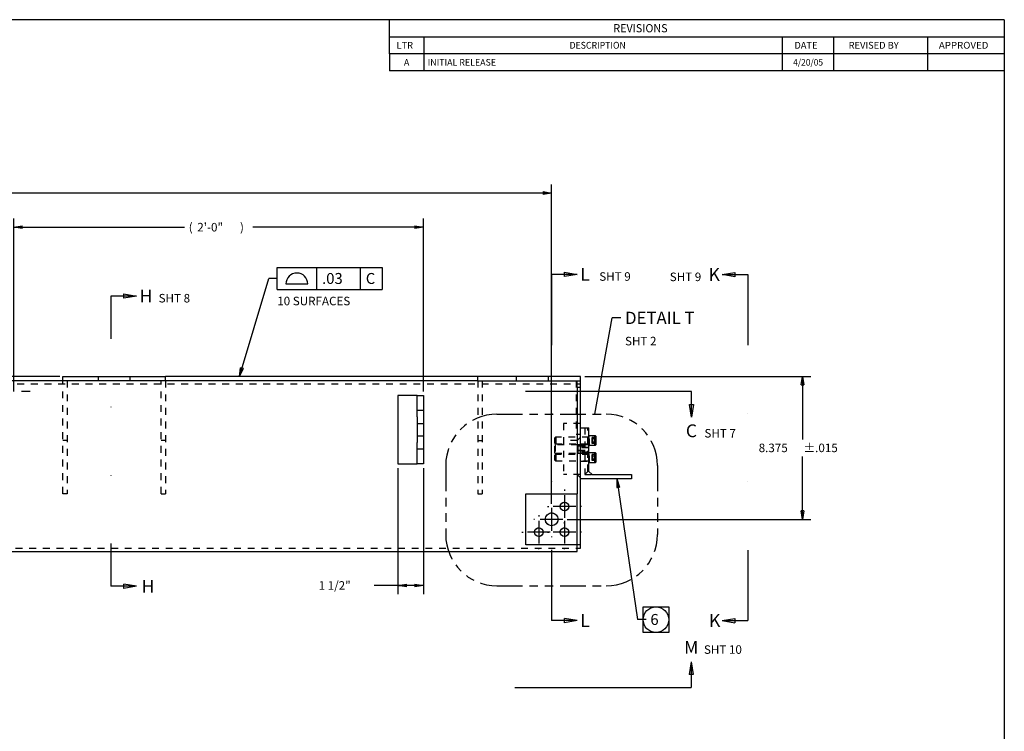
# Model space of a CAD drawing. Extents: x 0.8 to 33.8, y 0.5 to 21.5.
# Drawn here: x 19.3 to 33.8, y 11.1 to 21.5 of the extents above; entities that cross this region are included whole.
import ezdxf
from ezdxf.enums import TextEntityAlignment as Align

# ---------------------------------------------------------------- set-up
doc = ezdxf.new("R2010")
doc.units = 0
doc.header["$MEASUREMENT"] = 0
for name, pattern in [('HIDDEN', [0.1875, 0.0625, -0.0625, 0.0625]), ('HIDDENNEW0', [0.1875, 0.0625, -0.0625, 0.0625]), ('PHANTOM', [1.1875, 0.375, -0.0625, 0.125, -0.0625, 0.125, -0.0625, 0.375]), ('SHORT_DASH', [0.125, 0.03125, -0.0625, 0.03125])]:
    doc.linetypes.add(name, pattern=pattern)
doc.layers.get('0').update_dxf_attribs({"linetype": 'CONTINUOUS'})
for name, color, linetype in [('CEN', 150, 'PHANTOM'), ('DIM', 2, 'CONTINUOUS'), ('HID', 3, 'HIDDEN'), ('OBJ', 7, 'HIDDENNEW0'), ('PHAN', 4, 'SHORT_DASH'), ('REFSTEEL', 110, 'CONTINUOUS'), ('TITLE', 1, 'CONTINUOUS'), ('TXT', 2, 'CONTINUOUS')]:
    doc.layers.add(name, color=color, linetype=linetype)
doc.styles.get("Standard").update_dxf_attribs({"font": 'monotxt.shx'})
doc.dimstyles.new('DSTYLE35', dxfattribs={"dimtxt": 0.5, "dimasz": 0.125, "dimexe": 0.125, "dimexo": 0.0625, "dimgap": 0.0625, "dimtad": 0, "dimtih": 1, "dimtoh": 1, "dimdec": 3, "dimlfac": 4, "dimrnd": 0.001, "dimzin": 7, "dimdsep": 46, "dimtxsty": 'Standard', "dimcen": 0.09, "dimadec": 0, "dimazin": 0, "dimtol": 1, "dimtp": 0.015, "dimtm": 0.015, "dimtfac": 1, "dimtdec": 3, "dimtofl": 0, "dimtmove": 2, "dimatfit": 3, "dimfxl": 0, "dimtolj": 1, "dimtzin": 0, "dimarcsym": 0})
doc.dimstyles.new('DSTYLE8', dxfattribs={"dimtxt": 0.5, "dimasz": 0.125, "dimexe": 0.125, "dimexo": 0.0625, "dimgap": 0.0625, "dimtad": 0, "dimtih": 1, "dimtoh": 1, "dimdec": 3, "dimlfac": 4, "dimrnd": 0.001, "dimzin": 7, "dimdsep": 46, "dimtxsty": 'Standard', "dimcen": 0.09, "dimadec": 0, "dimazin": 0, "dimtp": 0.005, "dimtm": 0.005, "dimtfac": 1, "dimtdec": 3, "dimtofl": 0, "dimtmove": 2, "dimatfit": 3, "dimfxl": 0, "dimtolj": 1, "dimtzin": 0, "dimarcsym": 0})

# ---------------------------------------------------------------- blocks, each defined once
blk = doc.blocks.new('SDTIT00')
at = {"layer": 'TXT', "color": 7, "linetype": 'Continuous'}
for p, q in [((33, 21), (0, 21)), ((24, 20.5), (24, 21)), ((33, 21), (33, 0)), ((24, 20.75), (33, 20.75)), ((24.5, 20.75), (24.5, 20.5)), ((29.75, 20.75), (29.75, 20.5)), ((30.5, 20.75), (30.5, 20.5)), ((31.875, 20.75), (31.875, 20.5)), ((33, 20.5), (24, 20.5))]:
    blk.add_line(p, q, dxfattribs=at)
at = {"layer": 'DIM', "color": 2, "linetype": 'Continuous'}
for s, height, width, p in [('REVISIONS', 0.12, 0.962778, (27.276, 20.815)), ('DESCRIPTION', 0.1, 0.939273, (26.635, 20.575)), ('REVISED BY', 0.1, 0.9999, (30.721, 20.575)), ('APPROVED', 0.1, 1.041625, (32.042, 20.575))]:
    blk.add_text(s, height=height, dxfattribs=dict(at, width=width)).set_placement(p)
for s, p in [('LTR', (24.102, 20.575)), ('DATE', (29.927, 20.575))]:
    blk.add_text(s, height=0.1, dxfattribs=at).set_placement(p)
at = {"layer": 'REFSTEEL', "color": 4, "linetype": 'Continuous', "flags": 4}
for tag, p in [('ACAD', (21.917, 3.213)), ('MECH', (22.75, 3.213)), ('IDEAS', (23.583, 3.213)), ('DRAFTER', (24.938, 2.558)), ('CHECKER', (24.938, 2.162)), ('CHECK_DATE', (26.438, 2.162)), ('APP_1_DATE', (26.438, 1.767)), ('APP_2_DATE', (26.438, 1.371)), ('APP_3_DATE', (26.438, 0.975)), ('APP_4_DATE', (26.438, 0.579))]:
    blk.add_attdef(tag, text='', height=0.11, dxfattribs=at).set_placement(p, align=Align.CENTER)
for tag, p, width in [('CATEGORY_NAME', (27.821, 2.978), 1.636364), ('PROJECT_NAME', (27.821, 2.572), 1.636364), ('TOLX', (19.774, 2.267), 0.727273), ('TOLXX', (19.774, 2.137), 0.727273), ('TITLE1', (27.588, 2.106), 1.636364), ('TOLXXX', (19.774, 2.008), 0.727273), ('TITLE2', (27.588, 1.759), 1.636364), ('TITLE3', (27.588, 1.413), 1.636364), ("MAT'L_1", (19.079, 0.875), 1.272727), ("MAT'L_2", (19.079, 0.607), 1.272727), ('SCALE', (27.909, 0.747), 1.090909), ('DWG_NO.', (29.407, 0.628), 2.272727), ('S2', (32.679, 0.197), 0.909091), ('FINISH', (19.128, 0.072), 1.272727)]:
    blk.add_attdef(tag, p, '', height=0.11, dxfattribs=dict(at, width=width))
for tag, p in [('NA6', (21.65, 2.906)), ('UO6', (22.9, 2.906)), ('NA5', (21.65, 2.536)), ('UO5', (22.9, 2.536)), ('NA4', (21.65, 2.166)), ('UO4', (22.9, 2.166)), ('NA3', (21.65, 1.795)), ('UO3', (22.9, 1.795)), ('NA2', (21.65, 1.425)), ('UO2', (22.9, 1.425)), ('NA1', (21.65, 1.055)), ('UO1', (22.9, 1.055))]:
    blk.add_attdef(tag, text='', height=0.11, dxfattribs=at).set_placement(p, align=Align.MIDDLE_LEFT)
for tag, width, p in [('TOLA', 0.727273, (20.875, 2.267)), ('REV_LTR', 3.181818, (32.614, 0.593))]:
    blk.add_attdef(tag, text='', height=0.11, dxfattribs=dict(at, width=width)).set_placement(p, align=Align.CENTER)
blk = doc.blocks.new('NEW3')
at = {"layer": 'DIM', "color": 2, "linetype": 'Continuous'}
for p, q in [((-1.5, 0), (-0.75, 0.124)), ((-1.5, 0), (0, 0)), ((-0.75, -0.124), (-1.5, 0)), ((-0.75, 0.124), (-0.75, -0.124)), ((0, 0), (0, -4.134)), ((0, -8.134), (0, -8.138)), ((0, -12.138), (0, -12.142)), ((0, -16.142), (0, -20.275)), ((-1.5, -20.275), (-0.75, -20.151)), ((-0.75, -20.151), (-0.75, -20.4)), ((-1.5, -20.275), (0, -20.275)), ((-1.5, -20.275), (-0.75, -20.4))]:
    blk.add_line(p, q, dxfattribs=at)
blk = doc.blocks.new('NEW4')
at = {"layer": 'DIM', "color": 2, "linetype": 'Continuous'}
for p, q in [((0, 0), (0, -4.139)), ((1.5, 0), (0, 0)), ((0.75, 0.124), (1.5, 0)), ((0.75, -0.124), (0.75, 0.124)), ((1.5, 0), (0.75, -0.124)), ((0, -8.139), (0, -8.143)), ((0, -12.143), (0, -12.147)), ((0, -16.147), (0, -20.286)), ((1.5, -20.286), (0.75, -20.161)), ((0.75, -20.41), (0.75, -20.161)), ((1.5, -20.286), (0, -20.286)), ((1.5, -20.286), (0.75, -20.41))]:
    blk.add_line(p, q, dxfattribs=at)
blk = doc.blocks.new('NEW5')
at = {"layer": 'DIM', "color": 2, "linetype": 'Continuous'}
for p, q in [((0, 0), (0, -2.500114)), ((1.5, 0), (0, 0)), ((0.75, 0.1245), (1.5, 0)), ((0.75, -0.1245), (0.75, 0.1245)), ((1.5, 0), (0.75, -0.1245)), ((0, -6.500114), (0, -6.504114)), ((0, -10.504114), (0, -10.508114)), ((0, -14.508114), (0, -17.008228)), ((1.5, -17.008228), (0, -17.008228)), ((1.5, -17.008228), (0.75, -16.883728)), ((0.75, -17.132728), (0.75, -16.883728)), ((1.5, -17.008228), (0.75, -17.132728))]:
    blk.add_line(p, q, dxfattribs=at)
blk = doc.blocks.new('NEW11')
at = {"layer": 'DIM', "color": 2, "linetype": 'Continuous'}
for p, q in [((-38.725, 0), (-39.225, 0)), ((0, 0), (-9.725, 0)), ((0, -1.5), (0, 0)), ((0, -1.5), (-0.124, -0.75)), ((-0.124, -0.75), (0.124, -0.75)), ((0.124, -0.75), (0, -1.5))]:
    blk.add_line(p, q, dxfattribs=at)
blk = doc.blocks.new('_AH1')
at = {"color": 0, "linetype": 'Continuous'}
for p, q in [((-1, 0.166667), (0, 0)), ((-1, 0.166667), (-1, -0.166667)), ((0, 0), (-1, -0.166667)), ((0, 0), (-1, 0))]:
    blk.add_line(p, q, dxfattribs=at)
blk = doc.blocks.new('*D277')
at = {"layer": 'DIM', "color": 2, "linetype": 'Continuous'}
for p, q in [((19.247822, 16.054973), (19.247822, 18.584933)), ((19.247822, 18.459933), (21.747822, 18.459933)), ((25.247822, 18.459933), (22.747822, 18.459933)), ((25.247822, 16.054973), (25.247822, 18.584933))]:
    blk.add_line(p, q, dxfattribs=at)
at = {"layer": 'DIM', "color": 2, "xscale": 0.125, "yscale": 0.125, "zscale": 0.125, "rotation": 180}
blk.add_blockref('_AH1', (19.247822, 18.459933), dxfattribs=at)
blk.add_blockref('_AH1', (19.247822, 18.459933), dxfattribs=at)
blk.add_blockref('_AH1', (19.247822, 18.459933), dxfattribs=at)
at = {"layer": 'DIM', "color": 2, "xscale": 0.125, "yscale": 0.125, "zscale": 0.125}
blk.add_blockref('_AH1', (25.247822, 18.459933), dxfattribs=at)
blk.add_blockref('_AH1', (25.247822, 18.459933), dxfattribs=at)
blk.add_blockref('_AH1', (25.247822, 18.459933), dxfattribs=at)
at = {"layer": 'DIM', "color": 2, "linetype": 'Continuous'}
for s, p in [('(', (21.810322, 18.397433)), ('2\'-0"', (21.935322, 18.397433)), (')', (22.560322, 18.397433))]:
    blk.add_text(s, height=0.125, dxfattribs=at).set_placement(p)
blk = doc.blocks.new('*D328')
at = {"layer": 'DIM', "color": 2, "linetype": 'Continuous'}
for p, q in [((24.872822, 14.929973), (24.872822, 13.086223)), ((25.247822, 14.929973), (25.247822, 13.086223)), ((24.872822, 13.211223), (24.523817, 13.211223)), ((25.247822, 13.211223), (24.872822, 13.211223))]:
    blk.add_line(p, q, dxfattribs=at)
at = {"layer": 'DIM', "color": 2, "xscale": 0.125, "yscale": 0.125, "zscale": 0.125, "rotation": 180}
blk.add_blockref('_AH1', (24.872822, 13.211223), dxfattribs=at)
at = {"layer": 'DIM', "color": 2, "xscale": 0.125, "yscale": 0.125, "zscale": 0.125}
blk.add_blockref('_AH1', (25.247822, 13.211223), dxfattribs=at)
at = {"layer": 'DIM', "color": 2, "linetype": 'Continuous'}
blk.add_text('1 1/2"', height=0.125, dxfattribs=at).set_placement((23.711317, 13.148723))
blk = doc.blocks.new('*F82')
at = {"layer": 'DIM', "color": 2, "linetype": 'Continuous'}
for p, q in [((107.66729, 1.5), (107.54279, 0.75)), ((107.66729, 1.5), (107.66729, 0)), ((107.66729, 1.5), (107.79179, 0.75)), ((107.79179, 0.75), (107.54279, 0.75)), ((97.337643, 0), (107.66729, 0))]:
    blk.add_line(p, q, dxfattribs=at)
blk = doc.blocks.new('*D519')
at = {"layer": 'DIM', "color": 2, "linetype": 'Continuous'}
for p, q in [((22.554476, 16.273723), (22.981197, 17.709933)), ((23.106197, 17.709933), (22.981197, 17.709933)), ((22.554476, 16.273723), (22.570106, 16.399479)), ((22.554476, 16.273723), (22.610047, 16.387612)), ((22.610047, 16.387612), (22.570106, 16.399479))]:
    blk.add_line(p, q, dxfattribs=at)
blk = doc.blocks.new('*F126')
at = {"layer": 'DIM', "color": 2, "linetype": 'Continuous'}
for p, q in [((0, 0), (0, 1.28)), ((0, 1.28), (6.144, 1.28)), ((2.304, 1.28), (2.304, 0)), ((4.864, 1.28), (4.864, 0)), ((6.144, 1.28), (6.144, 0)), ((0, 0), (6.144, 0)), ((0.512, 0.32), (1.792, 0.32))]:
    blk.add_line(p, q, dxfattribs=at)
blk.add_arc((1.152, 0.32), 0.64, 0, 180, dxfattribs=at)
for s, p in [('.03', (2.624, 0.32)), ('C', (5.184, 0.32))]:
    blk.add_text(s, height=0.64, dxfattribs=at).set_placement(p)
blk = doc.blocks.new('*D628')
at = {"layer": 'DIM', "color": 2, "linetype": 'Continuous'}
for p, q in [((9.436, 15.397), (9.436, 19.085)), ((27.123, 14.409), (27.123, 19.085)), ((9.436, 18.96), (17.514, 18.96)), ((27.123, 18.96), (19.045, 18.96))]:
    blk.add_line(p, q, dxfattribs=at)
at = {"layer": 'DIM', "color": 2, "xscale": 0.125, "yscale": 0.125, "zscale": 0.125, "rotation": 180}
blk.add_blockref('_AH1', (9.436, 18.96), dxfattribs=at)
blk.add_blockref('_AH1', (9.436, 18.96), dxfattribs=at)
at = {"layer": 'DIM', "color": 2, "xscale": 0.125, "yscale": 0.125, "zscale": 0.125}
blk.add_blockref('_AH1', (27.123, 18.96), dxfattribs=at)
blk.add_blockref('_AH1', (27.123, 18.96), dxfattribs=at)
at = {"layer": 'DIM', "color": 2, "linetype": 'Continuous'}
for s, p in [('%%p.015', (18.358, 18.897)), ('70.750', (17.576, 18.897))]:
    blk.add_text(s, height=0.125, dxfattribs=at).set_placement(p)
blk = doc.blocks.new('*D702')
at = {"layer": 'DIM', "color": 2, "linetype": 'Continuous'}
for p, q in [((27.607196, 16.273723), (30.919697, 16.273723)), ((30.794697, 16.273723), (30.794697, 15.351848)), ((30.794697, 14.179973), (30.794697, 15.101848)), ((27.351989, 14.179973), (30.919697, 14.179973))]:
    blk.add_line(p, q, dxfattribs=at)
at = {"layer": 'DIM', "color": 2, "xscale": 0.125, "yscale": 0.125, "zscale": 0.125}
for p, rotation in [((30.794697, 16.273723), 90), ((30.794697, 16.273723), 90), ((30.794697, 14.179973), 270), ((30.794697, 14.179973), 270)]:
    blk.add_blockref('_AH1', p, dxfattribs=dict(at, rotation=rotation))
at = {"layer": 'DIM', "color": 2, "linetype": 'Continuous'}
for s, p in [('8.375', (30.154072, 15.164348)), ('%%p.015', (30.810322, 15.164348))]:
    blk.add_text(s, height=0.125, dxfattribs=at).set_placement(p)
blk = doc.blocks.new('*D727')
at = {"layer": 'DIM', "color": 2, "linetype": 'Continuous'}
for p in [(27.753705, 15.719962), (28.135092, 17.131206)]:
    blk.add_line(p, (28.010092, 17.131206), dxfattribs=at)
blk.add_text('DETAIL T', height=0.18, dxfattribs=at).set_placement((28.197592, 17.041206))
blk = doc.blocks.new('*D733')
at = {"layer": 'DIM', "color": 2, "linetype": 'Continuous'}
for p, q in [((28.07884, 14.772433), (28.076366, 14.645733)), ((28.07884, 14.772433), (28.380845, 12.713198)), ((28.07884, 14.772433), (28.117591, 14.651779)), ((28.076366, 14.645733), (28.117591, 14.651779)), ((28.505845, 12.713198), (28.380845, 12.713198))]:
    blk.add_line(p, q, dxfattribs=at)
blk.add_text('6', height=0.16, dxfattribs=at).set_placement((28.568345, 12.633198))
blk = doc.blocks.new('NOTEBOX')
at = {"layer": 'DIM', "color": 2, "linetype": 'Continuous'}
for p, q in [((-0.5, -0.5), (-0.5, 0.5)), ((-0.5, 0.5), (0.5, 0.5)), ((0.5, 0.5), (0.5, -0.5)), ((0.5, -0.5), (-0.5, -0.5))]:
    blk.add_line(p, q, dxfattribs=at)
blk.add_circle((0, 0), 0.5, dxfattribs=at)

msp = doc.modelspace()

# ---------------------------------------------------------------- linework, layer by layer
at = {"layer": 'CEN', "color": 150, "linetype": 'Continuous'}
for p, q in [((27.31065, 14.6178), (27.31065, 14.59697)), ((27.12282, 14.42997), (27.12282, 14.44039)), ((27.31065, 14.53447), (27.31065, 14.20113)), ((27.06065, 14.3678), (27.08148, 14.3678)), ((27.12282, 14.34664), (27.12282, 14.01331)), ((27.47731, 14.3678), (27.14398, 14.3678)), ((27.56065, 14.3678), (27.53981, 14.3678)), ((26.87282, 14.17997), (26.86241, 14.17997)), ((26.935, 14.24215), (26.935, 14.22131)), ((26.935, 14.15881), (26.935, 13.82548)), ((27.28949, 14.17997), (26.95616, 14.17997)), ((27.31065, 14.24215), (27.31065, 14.22131)), ((27.31065, 14.15881), (27.31065, 13.82548)), ((27.31065, 14.1178), (27.31065, 14.13863)), ((27.37282, 14.17997), (27.38324, 14.17997)), ((26.685, 13.99215), (26.70583, 13.99215)), ((27.10166, 13.99215), (26.76833, 13.99215)), ((27.06065, 13.99215), (27.08148, 13.99215)), ((27.47731, 13.99215), (27.14398, 13.99215)), ((27.185, 13.99215), (27.16416, 13.99215)), ((27.56065, 13.99215), (27.53981, 13.99215)), ((27.12282, 13.92997), (27.12282, 13.91956)), ((26.935, 13.74215), (26.935, 13.76298)), ((27.31065, 13.74215), (27.31065, 13.76298))]:
    msp.add_line(p, q, dxfattribs=at)
at = {"layer": 'DIM', "color": 2, "linetype": 'Continuous'}
for p, q in [((19.92212, 16.27372), (17.94842, 16.27372)), ((26.3726, 16.27372), (21.46873, 16.27372))]:
    msp.add_line(p, q, dxfattribs=at)
at = {"layer": 'HID', "color": 3, "linetype": 'HIDDEN'}
for p, q in [((16.30014, 16.16435), (27.49782, 16.16435)), ((19.96955, 14.55497), (19.96955, 16.21122)), ((20.03205, 16.21122), (20.03205, 14.55497)), ((20.48517, 16.27372), (20.48517, 16.21122)), ((20.95392, 16.21122), (20.95392, 16.27372)), ((21.40705, 14.55497), (21.40705, 16.21122)), ((21.46955, 16.21122), (21.46955, 14.55497)), ((26.0447, 16.21122), (26.0447, 14.55497)), ((26.1072, 16.21122), (26.1072, 14.55497)), ((26.60532, 16.27372), (26.60532, 16.21122)), ((27.07407, 16.27372), (27.07407, 16.21122)), ((27.4822, 16.21122), (27.4822, 15.42997)), ((27.5447, 16.16435), (27.54469, 16.16435)), ((25.24782, 15.77372), (25.15407, 15.77372)), ((25.15407, 15.58622), (25.24782, 15.58622)), ((27.2947, 15.58493), (27.2947, 14.83493)), ((27.5447, 15.58493), (27.2947, 15.58493)), ((27.4822, 15.42998), (27.54469, 15.42998)), ((27.6072, 15.52243), (27.6072, 14.83493)), ((27.65407, 14.88181), (27.65407, 15.52243)), ((20.03205, 15.33622), (19.96955, 15.33622)), ((21.46955, 15.33622), (21.40705, 15.33622)), ((25.24782, 15.39872), (25.15407, 15.39872)), ((26.04469, 15.33622), (26.10719, 15.33622)), ((27.17907, 15.38181), (27.1697, 15.37243)), ((27.1697, 15.29743), (27.1697, 15.37243)), ((27.1697, 15.29743), (27.17907, 15.28806)), ((27.18845, 15.38181), (27.17907, 15.37243)), ((27.6697, 15.38181), (27.17907, 15.38181)), ((27.17907, 15.28806), (27.17907, 15.38181)), ((27.17907, 15.29743), (27.18845, 15.28806)), ((27.17907, 15.28806), (27.6697, 15.28806)), ((27.18845, 15.28806), (27.18845, 15.38181)), ((27.49782, 15.33493), (27.2947, 15.33493)), ((27.5447, 15.38181), (27.49782, 15.33493)), ((27.6697, 15.38568), (27.5447, 15.38568)), ((27.5447, 15.28418), (27.6697, 15.28418)), ((27.67907, 15.38181), (27.6697, 15.38181)), ((27.6697, 15.28806), (27.67907, 15.28806)), ((27.67907, 15.26468), (27.67907, 15.40518)), ((27.71795, 15.35745), (27.71795, 15.37997)), ((27.76345, 15.37997), (27.71795, 15.37997)), ((27.71795, 15.31242), (27.71795, 15.35745)), ((27.76345, 15.35745), (27.71795, 15.35745)), ((27.71795, 15.2899), (27.71795, 15.31242)), ((27.76345, 15.31242), (27.71795, 15.31242)), ((27.76345, 15.2899), (27.71795, 15.2899)), ((27.72732, 15.35745), (27.72732, 15.37997)), ((27.72732, 15.31242), (27.72732, 15.35745)), ((27.72732, 15.2899), (27.72732, 15.31242)), ((27.76332, 15.27406), (27.76332, 15.39581)), ((27.77282, 15.37997), (27.76345, 15.37997)), ((27.77282, 15.35745), (27.76345, 15.35745)), ((27.77282, 15.31242), (27.76345, 15.31242)), ((27.77282, 15.2899), (27.76345, 15.2899)), ((25.15407, 15.21122), (25.24782, 15.21122)), ((27.1736, 15.27243), (27.1697, 15.26853)), ((27.1697, 15.15134), (27.1697, 15.26853)), ((27.1697, 15.15134), (27.1736, 15.14743)), ((27.1736, 15.27243), (27.1736, 15.14743)), ((27.5072, 15.27243), (27.1736, 15.27243)), ((27.1736, 15.14743), (27.5072, 15.14743)), ((27.5447, 15.27243), (27.5072, 15.27243)), ((27.5072, 15.23239), (27.5072, 15.27243)), ((27.51345, 15.26618), (27.5072, 15.27243)), ((27.5072, 15.26826), (27.66188, 15.26826)), ((27.66188, 15.23239), (27.5072, 15.23239)), ((27.5072, 15.18747), (27.5072, 15.23239)), ((27.5072, 15.14743), (27.5072, 15.18747)), ((27.5072, 15.18747), (27.66188, 15.18747)), ((27.5072, 15.14743), (27.51345, 15.15368)), ((27.66188, 15.15161), (27.5072, 15.15161)), ((27.5072, 15.14743), (27.5447, 15.14743)), ((27.51345, 15.23788), (27.51345, 15.26618)), ((27.51345, 15.25618), (27.66189, 15.25618)), ((27.51345, 15.18198), (27.51345, 15.23788)), ((27.66188, 15.22705), (27.51345, 15.22705)), ((27.51345, 15.19282), (27.66188, 15.19282)), ((27.51345, 15.15368), (27.51345, 15.18198)), ((27.66189, 15.16368), (27.51345, 15.16368)), ((27.6697, 15.27243), (27.5447, 15.27243)), ((27.5447, 15.14743), (27.6697, 15.14743)), ((27.6697, 15.13568), (27.5447, 15.13568)), ((27.66188, 15.26826), (27.66189, 15.25618)), ((27.66188, 15.25618), (27.66188, 15.23239)), ((27.66189, 15.23239), (27.66188, 15.22705)), ((27.66188, 15.22705), (27.66188, 15.19282)), ((27.66188, 15.22705), (27.6697, 15.22496)), ((27.66188, 15.19282), (27.6697, 15.19491)), ((27.66188, 15.19282), (27.66189, 15.18747)), ((27.66188, 15.18747), (27.66188, 15.16368)), ((27.66189, 15.16368), (27.66188, 15.15161)), ((27.66189, 15.25618), (27.6697, 15.24837)), ((27.66189, 15.16368), (27.6697, 15.1715)), ((27.66579, 15.27243), (27.6697, 15.26853)), ((27.66579, 15.27011), (27.66579, 15.27243)), ((27.66579, 15.27011), (27.6697, 15.26675)), ((27.6697, 15.22424), (27.66579, 15.22681)), ((27.66579, 15.19305), (27.66579, 15.22681)), ((27.66579, 15.19305), (27.6697, 15.19563)), ((27.6697, 15.15311), (27.66579, 15.14975)), ((27.66579, 15.14743), (27.6697, 15.15134)), ((27.66579, 15.14743), (27.66579, 15.14975)), ((27.67907, 15.01468), (27.67907, 15.15518)), ((27.76332, 15.02406), (27.76332, 15.14581)), ((27.17907, 15.13181), (27.1697, 15.12243)), ((27.1697, 15.04743), (27.1697, 15.12243)), ((27.1697, 15.04744), (27.17907, 15.03806)), ((27.18845, 15.13181), (27.17907, 15.12243)), ((27.6697, 15.13181), (27.17907, 15.13181)), ((27.17907, 15.03806), (27.17907, 15.13181)), ((27.17907, 15.04744), (27.18845, 15.03806)), ((27.17907, 15.03806), (27.6697, 15.03806)), ((27.18845, 15.03806), (27.18845, 15.13181)), ((27.5447, 15.03419), (27.6697, 15.03419)), ((27.67907, 15.13181), (27.6697, 15.13181)), ((27.6697, 15.03806), (27.67907, 15.03806)), ((27.71795, 15.10745), (27.71795, 15.12997)), ((27.76345, 15.12996), (27.71795, 15.12996)), ((27.71795, 15.06242), (27.71795, 15.10745)), ((27.76345, 15.10745), (27.71795, 15.10745)), ((27.71795, 15.0399), (27.71795, 15.06242)), ((27.76345, 15.06241), (27.71795, 15.06241)), ((27.76345, 15.0399), (27.71795, 15.0399)), ((27.72732, 15.10745), (27.72732, 15.12997)), ((27.72732, 15.06242), (27.72732, 15.10745)), ((27.72732, 15.0399), (27.72732, 15.06242)), ((27.77282, 15.12996), (27.76345, 15.12997)), ((27.77282, 15.10745), (27.76345, 15.10745)), ((27.77282, 15.06241), (27.76345, 15.06242)), ((27.77282, 15.0399), (27.76345, 15.0399)), ((27.65407, 14.88181), (27.60719, 14.83493)), ((27.6697, 14.88181), (27.65407, 14.88181)), ((27.5447, 14.83493), (27.2947, 14.83493)), ((27.5447, 14.78806), (27.49782, 14.83493)), ((27.6072, 14.83493), (27.71657, 14.83493)), ((20.03205, 14.55497), (19.96955, 14.55497)), ((21.40705, 14.55497), (21.46955, 14.55497)), ((26.04469, 14.55497), (26.10719, 14.55497)), ((5.07495, 13.7581), (27.49782, 13.7581))]:
    msp.add_line(p, q, dxfattribs=at)
for points in [[(27.51345, 15.25875), (27.51334, 15.25894, 0.00091176), (27.51322, 15.25914, 0.00092468), (27.5131, 15.25933, 0.00091061), (27.51299, 15.25953, 0.00086632), (27.51287, 15.25972, 0.00083343), (27.51275, 15.25991, 0.00080376), (27.51263, 15.26011, 0.00077577), (27.51252, 15.2603, 0.00074255), (27.5124, 15.26049, 0.00071348), (27.51227, 15.26069, 0.00068131), (27.51215, 15.26088, 0.00065266), (27.51203, 15.26107, 0.00062037), (27.51191, 15.26126, 0.00059176), (27.51179, 15.26145, 0.00055964), (27.51167, 15.26164, 0.00053116), (27.51154, 15.26184, 0.00049914), (27.51142, 15.26203, 0.00047076), (27.51129, 15.26222, 0.00043884), (27.51117, 15.26241, 0.00041056), (27.51104, 15.2626, 0.00037874), (27.51092, 15.26279, 0.00035053), (27.51079, 15.26298, 0.00031875), (27.51067, 15.26317, 0.00029066), (27.51054, 15.26336, 0.00025911), (27.51042, 15.26355, 0.00023087), (27.51029, 15.26374, 0.00019877), (27.51016, 15.26393, 0.00017137), (27.51004, 15.26412, 0.00014169), (27.50991, 15.26431, 0.00011122), (27.50978, 15.2645, 0.00007219), (27.50966, 15.26469, 0.00005785), (27.50953, 15.26487, 0.00006453), (27.5094, 15.26506, 0.00009456), (27.50928, 15.26525, 0.00015556), (27.50915, 15.26544, 0.00020295), (27.50902, 15.26563, 0.00024911), (27.50889, 15.26582, 0.00029937), (27.50877, 15.26601, 0.00036492), (27.50864, 15.2662, 0.00039274), (27.50851, 15.26639, 0.00039813), (27.50838, 15.26657, 0.00050892), (27.50825, 15.26676, 0.00070825), (27.50812, 15.26696, 0.00054002), (27.50799, 15.26714, 0.00010342), (27.50788, 15.2673, 0.00091874), (27.50773, 15.26751, 0.00179031), (27.5075, 15.26784, 0.00088699), (27.5072, 15.26826, 0.00045838)], [(27.5072, 15.23239), (27.50733, 15.2325, 0.00086963), (27.50746, 15.23261, 0.0008964), (27.5076, 15.23271, 0.0008791), (27.50773, 15.23282, 0.00081074), (27.50786, 15.23293, 0.00076055), (27.50799, 15.23304, 0.00071482), (27.50812, 15.23315, 0.00067144), (27.50825, 15.23325, 0.00061841), (27.50838, 15.23336, 0.00057188), (27.50851, 15.23347, 0.00051936), (27.50864, 15.23358, 0.0004725), (27.50877, 15.23369, 0.00041892), (27.50889, 15.2338, 0.00037096), (27.50902, 15.23391, 0.00031613), (27.50915, 15.23402, 0.00026853), (27.50928, 15.23413, 0.0002159), (27.5094, 15.23424, 0.00016435), (27.50953, 15.23434, 0.00010068), (27.50966, 15.23445, 0.00006911), (27.50978, 15.23456, 0.00006164), (27.50991, 15.23467, 0.00007668), (27.51004, 15.23478, 0.00011811), (27.51016, 15.23489, 0.00015048), (27.51029, 15.235, 0.00018201), (27.51042, 15.23511, 0.00021122), (27.51054, 15.23522, 0.00024552), (27.51067, 15.23533, 0.0002758), (27.51079, 15.23544, 0.0003097), (27.51092, 15.23555, 0.00034012), (27.51104, 15.23566, 0.00037466), (27.51117, 15.23577, 0.00040535), (27.51129, 15.23588, 0.00043978), (27.51142, 15.23599, 0.00047155), (27.51154, 15.2361, 0.00050823), (27.51167, 15.23621, 0.00053814), (27.51179, 15.23632, 0.0005691), (27.51191, 15.23643, 0.00060825), (27.51203, 15.23654, 0.00066193), (27.51215, 15.23665, 0.00067097), (27.51227, 15.23676, 0.00064992), (27.51239, 15.23687, 0.00076694), (27.51252, 15.23699, 0.00098737), (27.51264, 15.2371, 0.00075515), (27.51275, 15.23721, 0.00020399), (27.51286, 15.23731, 0.001178), (27.51299, 15.23743, 0.00219334), (27.51319, 15.23763, 0.00109087), (27.51345, 15.23788, 0.00057243)], [(27.51345, 15.18198), (27.51334, 15.1821, 0.00103275), (27.51322, 15.18221, 0.00104289), (27.5131, 15.18232, 0.00102243), (27.51299, 15.18243, 0.0009687), (27.51287, 15.18255, 0.00092811), (27.51275, 15.18266, 0.00089168), (27.51263, 15.18277, 0.00085735), (27.51252, 15.18288, 0.00081777), (27.5124, 15.18299, 0.000783), (27.51227, 15.1831, 0.0007453), (27.51215, 15.18321, 0.00071168), (27.51203, 15.18332, 0.0006745), (27.51191, 15.18343, 0.00064154), (27.51179, 15.18355, 0.00060514), (27.51167, 15.18366, 0.00057285), (27.51154, 15.18377, 0.00053708), (27.51142, 15.18388, 0.00050538), (27.51129, 15.18399, 0.00047017), (27.51117, 15.1841, 0.000439), (27.51104, 15.18421, 0.00040428), (27.51092, 15.18432, 0.00037355), (27.51079, 15.18443, 0.00033922), (27.51067, 15.18454, 0.00030891), (27.51054, 15.18464, 0.00027509), (27.51042, 15.18475, 0.00024489), (27.51029, 15.18486, 0.00021071), (27.51016, 15.18497, 0.00018158), (27.51004, 15.18508, 0.00015011), (27.50991, 15.18519, 0.00011787), (27.50978, 15.1853, 0.00007666), (27.50966, 15.18541, 0.00006153), (27.50953, 15.18552, 0.00006857), (27.5094, 15.18563, 0.00010022), (27.50928, 15.18574, 0.00016443), (27.50915, 15.18585, 0.00021418), (27.50902, 15.18596, 0.00026251), (27.50889, 15.18607, 0.00031496), (27.50877, 15.18618, 0.00038323), (27.50864, 15.18628, 0.00041164), (27.50851, 15.18639, 0.00041649), (27.50838, 15.1865, 0.0005312), (27.50825, 15.18661, 0.00073709), (27.50812, 15.18672, 0.0005602), (27.50799, 15.18683, 0.0001072), (27.50788, 15.18692, 0.00095023), (27.50773, 15.18704, 0.00183869), (27.5075, 15.18723, 0.00090512), (27.5072, 15.18747, 0.0004664)], [(27.5072, 15.15161), (27.50733, 15.15179, 0.00085589), (27.50746, 15.15198, 0.00087881), (27.5076, 15.15217, 0.0008583), (27.50773, 15.15235, 0.00078858), (27.50786, 15.15254, 0.00073709), (27.50799, 15.15273, 0.00069051), (27.50812, 15.15291, 0.00064653), (27.50825, 15.1531, 0.00059376), (27.50838, 15.15329, 0.00054758), (27.50851, 15.15348, 0.00049608), (27.50864, 15.15367, 0.00045027), (27.50877, 15.15386, 0.0003984), (27.50889, 15.15404, 0.00035211), (27.50902, 15.15423, 0.00029957), (27.50915, 15.15442, 0.00025407), (27.50928, 15.15461, 0.00020399), (27.5094, 15.1548, 0.00015506), (27.50953, 15.15499, 0.00009478), (27.50966, 15.15518, 0.00006494), (27.50978, 15.15537, 0.00005791), (27.50991, 15.15556, 0.00007217), (27.51004, 15.15575, 0.00011134), (27.51016, 15.15594, 0.00014189), (27.51029, 15.15613, 0.00017161), (27.51042, 15.15632, 0.00019905), (27.51054, 15.15651, 0.00023122), (27.51067, 15.1567, 0.00025949), (27.51079, 15.15689, 0.00029107), (27.51092, 15.15708, 0.00031924), (27.51104, 15.15727, 0.00035116), (27.51117, 15.15746, 0.00037929), (27.51129, 15.15765, 0.0004108), (27.51142, 15.15784, 0.00043961), (27.51154, 15.15803, 0.00047285), (27.51167, 15.15822, 0.00049953), (27.51179, 15.15841, 0.00052705), (27.51191, 15.1586, 0.00056186), (27.51203, 15.15879, 0.00060982), (27.51215, 15.15899, 0.00061633), (27.51227, 15.15918, 0.00059533), (27.51239, 15.15937, 0.00070042), (27.51252, 15.15957, 0.00089842), (27.51264, 15.15976, 0.00068432), (27.51275, 15.15995, 0.00018446), (27.51286, 15.16012, 0.00106342), (27.51299, 15.16034, 0.00196447), (27.51319, 15.16067, 0.00097005), (27.51345, 15.16112, 0.00050735)], [(27.66188, 15.26826), (27.66198, 15.26831, -0.00096621), (27.66207, 15.26836, -0.00096764), (27.66217, 15.26842, -0.00096669), (27.66226, 15.26847, -0.00096309), (27.66236, 15.26852, -0.00096047), (27.66245, 15.26857, -0.00095811), (27.66255, 15.26863, -0.00095588), (27.66264, 15.26868, -0.00095318), (27.66274, 15.26873, -0.00095082), (27.66283, 15.26878, -0.00094817), (27.66293, 15.26883, -0.00094582), (27.66303, 15.26888, -0.00094314), (27.66312, 15.26892, -0.00094075), (27.66322, 15.26897, -0.00093805), (27.66332, 15.26902, -0.00093565), (27.66341, 15.26907, -0.00093295), (27.66351, 15.26912, -0.00093051), (27.66361, 15.26916, -0.00092774), (27.6637, 15.26921, -0.00092536), (27.6638, 15.26926, -0.00092274), (27.6639, 15.2693, -0.00092011), (27.664, 15.26935, -0.00091689), (27.66409, 15.26939, -0.00091505), (27.66419, 15.26944, -0.00091387), (27.66429, 15.26948, -0.00090916), (27.66439, 15.26953, -0.00090096), (27.66449, 15.26957, -0.00090613), (27.66459, 15.26962, -0.00092133), (27.66469, 15.26966, -0.00089305), (27.66479, 15.2697, -0.00083212), (27.66489, 15.26975, -0.00091468), (27.66499, 15.26979, -0.00108485), (27.66509, 15.26983, -0.00082315), (27.66519, 15.26987, -0.00028675), (27.66527, 15.26991, -0.0011527), (27.66539, 15.26995, -0.0019718), (27.66556, 15.27002, -0.00096301), (27.66579, 15.27011, -0.00051078)], [(27.66579, 15.22681), (27.66569, 15.22695, -0.00019758), (27.66559, 15.22709, -0.00019751), (27.66549, 15.22723, -0.0001979), (27.66539, 15.22737, -0.00019882), (27.66529, 15.22751, -0.00019955), (27.66519, 15.22765, -0.00020023), (27.66509, 15.22779, -0.00020089), (27.66499, 15.22793, -0.00020164), (27.66489, 15.22807, -0.00020234), (27.66479, 15.22821, -0.00020309), (27.66469, 15.22834, -0.0002038), (27.66459, 15.22848, -0.00020456), (27.66449, 15.22862, -0.00020528), (27.66439, 15.22876, -0.00020606), (27.66429, 15.2289, -0.0002068), (27.66419, 15.22904, -0.00020759), (27.6641, 15.22918, -0.00020834), (27.664, 15.22932, -0.00020913), (27.6639, 15.22946, -0.00020991), (27.6638, 15.2296, -0.00021076), (27.6637, 15.22974, -0.00021149), (27.66361, 15.22988, -0.00021222), (27.66351, 15.23002, -0.00021316), (27.66341, 15.23016, -0.0002144), (27.66332, 15.2303, -0.00021466), (27.66322, 15.23044, -0.00021418), (27.66312, 15.23058, -0.00021689), (27.66303, 15.23072, -0.00022226), (27.66293, 15.23086, -0.00021669), (27.66283, 15.231, -0.00020296), (27.66274, 15.23114, -0.00022512), (27.66264, 15.23128, -0.00026996), (27.66254, 15.23142, -0.00020529), (27.66245, 15.23156, -0.00006957), (27.66237, 15.23168, -0.00029191), (27.66226, 15.23183, -0.00050631), (27.6621, 15.23208, -0.00024835), (27.66188, 15.23239, -0.00013163)], [(27.66188, 15.18747), (27.66198, 15.18761, -0.00022592), (27.66207, 15.18775, -0.00022586), (27.66217, 15.18789, -0.00022525), (27.66226, 15.18803, -0.00022406), (27.66236, 15.18817, -0.00022308), (27.66245, 15.18831, -0.0002222), (27.66255, 15.18845, -0.00022134), (27.66264, 15.18859, -0.00022039), (27.66274, 15.18873, -0.00021952), (27.66283, 15.18887, -0.00021861), (27.66293, 15.18901, -0.00021776), (27.66303, 15.18915, -0.00021687), (27.66312, 15.18929, -0.00021603), (27.66322, 15.18943, -0.00021515), (27.66332, 15.18957, -0.00021433), (27.66341, 15.18971, -0.00021346), (27.66351, 15.18985, -0.00021266), (27.66361, 15.18999, -0.0002118), (27.6637, 15.19013, -0.00021102), (27.6638, 15.19026, -0.00021021), (27.6639, 15.1904, -0.00020939), (27.664, 15.19054, -0.00020846), (27.6641, 15.19068, -0.00020785), (27.66419, 15.19082, -0.0002074), (27.66429, 15.19096, -0.00020615), (27.66439, 15.1911, -0.00020412), (27.66449, 15.19124, -0.00020513), (27.66459, 15.19138, -0.00020841), (27.66469, 15.19152, -0.00020186), (27.66479, 15.19166, -0.00018796), (27.66489, 15.1918, -0.00020648), (27.66499, 15.19194, -0.00024474), (27.66509, 15.19208, -0.00018555), (27.66519, 15.19222, -0.00006457), (27.66527, 15.19234, -0.00025971), (27.66539, 15.1925, -0.00044383), (27.66556, 15.19274, -0.00021655), (27.66579, 15.19305, -0.0001148)], [(27.66579, 15.14975), (27.66569, 15.14979, -0.00087722), (27.66559, 15.14983, -0.00087636), (27.66549, 15.14987, -0.00087763), (27.66539, 15.14991, -0.0008813), (27.66529, 15.14995, -0.00088408), (27.66519, 15.15, -0.00088661), (27.66509, 15.15004, -0.000889), (27.66499, 15.15008, -0.00089182), (27.66489, 15.15012, -0.00089431), (27.66479, 15.15016, -0.00089706), (27.66469, 15.15021, -0.00089953), (27.66459, 15.15025, -0.00090229), (27.66449, 15.15029, -0.00090476), (27.66439, 15.15034, -0.00090752), (27.66429, 15.15038, -0.00090999), (27.66419, 15.15043, -0.00091275), (27.6641, 15.15047, -0.0009152), (27.664, 15.15052, -0.00091792), (27.6639, 15.15056, -0.00092042), (27.6638, 15.15061, -0.00092331), (27.6637, 15.15065, -0.00092557), (27.66361, 15.1507, -0.00092782), (27.66351, 15.15075, -0.00093094), (27.66341, 15.1508, -0.00093538), (27.66332, 15.15084, -0.00093543), (27.66322, 15.15089, -0.00093232), (27.66312, 15.15094, -0.00094297), (27.66303, 15.15099, -0.00096517), (27.66293, 15.15104, -0.00093974), (27.66283, 15.15109, -0.00087913), (27.66274, 15.15114, -0.00097393), (27.66264, 15.15119, -0.00116626), (27.66254, 15.15124, -0.00088536), (27.66245, 15.15129, -0.0002996), (27.66237, 15.15134, -0.00125704), (27.66226, 15.1514, -0.00217397), (27.6621, 15.15149, -0.00106341), (27.66188, 15.15161, -0.00056284)]]:
    msp.add_lwpolyline(points, format="xyb", dxfattribs=at)
for centre, radius in [((27.31065, 14.3678), 0.0625), ((27.12282, 14.17997), 0.09375), ((26.935, 13.99215), 0.0625), ((27.31065, 13.99215), 0.0625)]:
    msp.add_circle(centre, radius, dxfattribs=at)
at = {"layer": 'OBJ', "color": 7, "linetype": 'Continuous'}
for p, q in [((26.0447, 16.21122), (16.30014, 16.21122)), ((19.96955, 16.21122), (19.96955, 16.27372)), ((19.96955, 16.27372), (21.46955, 16.27372)), ((21.46955, 16.21122), (21.46955, 16.27372)), ((27.5447, 16.27372), (26.0447, 16.27372)), ((26.0447, 16.21122), (26.0447, 16.27372)), ((26.0447, 16.21122), (27.5447, 16.21122)), ((27.49782, 16.11747), (27.49782, 16.21122)), ((27.49782, 16.16435), (27.5447, 16.16435)), ((27.54469, 16.16435), (27.5447, 16.21122)), ((27.5447, 16.21122), (27.5447, 16.27372)), ((27.5447, 16.11747), (27.5447, 16.16435)), ((27.49782, 16.11747), (27.49782, 14.55497)), ((27.49782, 16.11747), (27.5447, 16.11747)), ((27.5447, 13.80497), (27.5447, 16.11747)), ((25.15407, 15.99247), (24.87282, 15.99247)), ((24.87282, 15.99247), (24.87282, 14.99247)), ((25.15407, 15.99247), (25.24782, 15.99247)), ((25.15407, 15.67997), (25.15407, 15.99247)), ((25.24782, 15.99247), (25.24782, 15.67997)), ((25.15407, 15.67997), (25.15407, 15.30497)), ((25.24782, 15.67997), (25.24782, 15.30497)), ((27.5447, 15.52243), (27.6697, 15.52243)), ((27.6697, 14.88181), (27.6697, 15.52243)), ((25.15407, 14.99247), (25.15407, 15.30497)), ((25.24782, 15.30497), (25.24782, 14.99247)), ((27.75395, 15.40518), (27.6697, 15.40518)), ((27.76332, 15.40518), (27.75395, 15.40518)), ((27.76345, 15.39569), (27.75395, 15.40518)), ((27.75395, 15.26468), (27.75395, 15.40518)), ((27.77282, 15.39569), (27.76332, 15.40518)), ((27.76332, 15.39581), (27.76332, 15.40518)), ((27.76345, 15.27418), (27.76345, 15.39568)), ((27.77282, 15.27418), (27.77282, 15.39568)), ((27.6697, 15.26468), (27.75395, 15.26468)), ((27.75395, 15.15518), (27.6697, 15.15518)), ((27.75395, 15.26468), (27.76345, 15.27418)), ((27.75395, 15.26468), (27.76332, 15.26468)), ((27.76332, 15.15518), (27.75395, 15.15518)), ((27.76345, 15.14568), (27.75395, 15.15518)), ((27.75395, 15.01468), (27.75395, 15.15518)), ((27.76332, 15.26468), (27.77282, 15.27418)), ((27.76332, 15.26468), (27.76332, 15.27406)), ((27.77282, 15.14568), (27.76332, 15.15518)), ((27.76332, 15.14581), (27.76332, 15.15518)), ((27.76345, 15.02418), (27.76345, 15.14568)), ((27.77282, 15.02418), (27.77282, 15.14568)), ((24.87282, 14.99247), (25.15407, 14.99247)), ((25.24782, 14.99247), (25.15407, 14.99247)), ((27.6697, 15.01468), (27.75395, 15.01468)), ((27.75395, 15.01468), (27.76345, 15.02418)), ((27.75395, 15.01468), (27.76332, 15.01468)), ((27.76332, 15.01468), (27.77282, 15.02418)), ((27.76332, 15.01468), (27.76332, 15.02406)), ((27.71657, 14.83493), (27.6697, 14.88181)), ((28.2947, 14.77243), (27.5447, 14.77243)), ((27.71657, 14.83493), (28.2947, 14.83493)), ((28.2947, 14.83493), (28.2947, 14.77243)), ((26.74782, 14.55497), (27.49782, 14.55497)), ((26.74782, 13.80497), (26.74782, 14.55497)), ((27.49782, 13.80497), (27.49782, 14.55497)), ((5.07495, 13.71122), (27.49782, 13.71122)), ((27.49782, 13.80497), (26.74782, 13.80497)), ((27.49782, 13.71122), (27.49782, 13.80497)), ((27.5447, 13.80497), (27.49782, 13.80497)), ((27.49782, 13.7581), (27.5447, 13.7581)), ((27.5447, 13.7581), (27.5447, 13.80497))]:
    msp.add_line(p, q, dxfattribs=at)
for centre, radius in [((27.31065, 14.3678), 0.0625), ((27.12282, 14.17997), 0.09375), ((26.935, 13.99215), 0.0625), ((27.31065, 13.99215), 0.0625)]:
    msp.add_circle(centre, radius, dxfattribs=at)
at = {"layer": 'PHAN', "color": 4, "linetype": 'PHANTOM'}
for p, q in [((26.32251, 15.71996), (27.92313, 15.71996)), ((25.57251, 14.96996), (25.57251, 13.95718)), ((28.67313, 14.96996), (28.67313, 13.95718)), ((26.32251, 13.20718), (27.92313, 13.20718))]:
    msp.add_line(p, q, dxfattribs=at)
for centre, start, end in [((26.32251, 14.96996), 90, 180), ((27.92313, 14.96996), 0, 90), ((26.32251, 13.95718), 180, 270), ((27.92313, 13.95718), 270, 360)]:
    msp.add_arc(centre, 0.75, start, end, dxfattribs=at)
at = {"layer": 'TITLE', "color": 7, "linetype": 'Continuous'}
for p, q in [((24.75, 21), (24.75, 20.75)), ((25.25, 21), (25.25, 20.75)), ((30.5, 21), (30.5, 20.75)), ((31.25, 21), (31.25, 20.75)), ((32.625, 21), (32.625, 20.75)), ((33.75, 20.75), (24.75, 20.75))]:
    msp.add_line(p, q, dxfattribs=at)

# ---------------------------------------------------------------- block references
at = {"layer": 'DIM'}
for name, p, xscale, yscale, zscale in [('*F126', (23.1062, 17.54883), 0.25, 0.25, 0.25), ('NEW4', (27.12282, 17.76844), 0.25, 0.25, 0.25), ('NEW3', (29.99393, 17.76591), 0.25, 0.25, 0.25), ('NEW5', (20.67212, 17.45088), 0.25, 0.25, 0.25), ('NEW11', (29.17021, 16.0516), 0.25, 0.25, 0.25), ('NOTEBOX', (28.64992, 12.71019), 0.375, 0.375, 0.375), ('*F82', (2.24933, 11.71724), 0.25, 0.25, 0.25)]:
    msp.add_blockref(name, p, dxfattribs=dict(at, xscale=xscale, yscale=yscale, zscale=zscale))
at = {"layer": 'DIM', "color": 2}
for name in ['*D519', '*D727', '*D733']:
    msp.add_blockref(name, (0, 0), dxfattribs=at)
at = {"layer": 'TITLE'}
msp.add_blockref('SDTIT00', (0.75, 0.5), dxfattribs=at)

# ---------------------------------------------------------------- texts
at = {"layer": 'DIM', "color": 2, "linetype": 'Continuous'}
for s, height, p in [('L', 0.188, (27.54199, 17.76844)), ('H', 0.188, (21.09129, 17.45088)), ('10 SURFACES', 0.125, (23.1062, 17.37827)), ('SHT 2', 0.125, (28.19759, 16.79121)), ('H', 0.188, (21.11893, 13.19882)), ('L', 0.188, (27.54199, 12.69705))]:
    msp.add_text(s, height=height, dxfattribs=at).set_placement(p, align=Align.MIDDLE_LEFT)
for s, p in [('SHT 9', (27.82029, 17.67474)), ('SHT 8', (21.36959, 17.35718)), ('SHT 7', (29.35969, 15.37862)), ('SHT 10', (29.35285, 12.20973))]:
    msp.add_text(s, height=0.125, dxfattribs=at).set_placement(p)
msp.add_text('SHT 9', height=0.125, dxfattribs=at).set_placement((29.31342, 17.6699), align=Align.RIGHT)
for p in [(29.58579, 17.76591), (29.59285, 12.69705)]:
    msp.add_text('K', height=0.188, dxfattribs=at).set_placement(p, align=Align.MIDDLE_RIGHT)
msp.add_text('C', height=0.1875, dxfattribs=at).set_placement((29.17021, 15.57109), align=Align.TOP_CENTER)
msp.add_text('M', height=0.1875, dxfattribs=at).set_placement((29.16615, 12.21016), align=Align.CENTER)
at = {"layer": 'TITLE', "color": 4, "linetype": 'Continuous'}
msp.add_text('A', height=0.095, dxfattribs=at).set_placement((25, 20.875), align=Align.MIDDLE_CENTER)
msp.add_text('INITIAL RELEASE', height=0.095, dxfattribs=at).set_placement((25.30799, 20.875), align=Align.MIDDLE_LEFT)
at = {"layer": 'TITLE', "color": 4, "linetype": 'Continuous', "width": 0.95}
msp.add_text('4/20/05', height=0.095, dxfattribs=at).set_placement((30.87754, 20.875), align=Align.MIDDLE_CENTER)

# ---------------------------------------------------------------- dimensions: what is measured, and where the dimension line sits
at = {"layer": 'DIM', "color": 2, "linetype": 'Continuous'}
for base, p1, p2, dimstyle, picture, middle in [((9.43617, 18.95993), (27.12282, 14.34664), (9.43617, 15.33493), 'DSTYLE35', '*D628', (18.2795, 18.95993)), ((25.24782, 13.21122), (24.87282, 14.99247), (25.24782, 14.99247), 'DSTYLE8', '*D328', (24.08632, 13.21122))]:
    dim = msp.add_linear_dim(base=base, p1=p1, p2=p2, dimstyle=dimstyle, override={"dimblk": '_AH1', "dimsah": 0}, dxfattribs=at)
    dim.commit()
    dim.dimension.update_dxf_attribs({"geometry": picture, "text_midpoint": middle, "dimtype": 128})
dim = msp.add_linear_dim(base=(19.24782, 18.45993), p1=(25.24782, 15.99247), p2=(19.24782, 15.99247), angle=180, text='(<>)', dimstyle='DSTYLE8', override={"dimblk": '_AH1', "dimsah": 0}, dxfattribs=at)
dim.commit()
dim.dimension.update_dxf_attribs({"geometry": '*D277', "text_midpoint": (22.24782, 18.45993), "dimtype": 128})
dim = msp.add_linear_dim(base=(30.7947, 14.17997), p1=(27.5447, 16.27372), p2=(27.28949, 14.17997), angle=270, dimstyle='DSTYLE35', override={"dimblk": '_AH1', "dimsah": 0}, dxfattribs=at)
dim.commit()
dim.dimension.update_dxf_attribs({"geometry": '*D702', "text_midpoint": (30.7947, 15.22685), "dimtype": 128})

doc.saveas('drawing.dxf')
